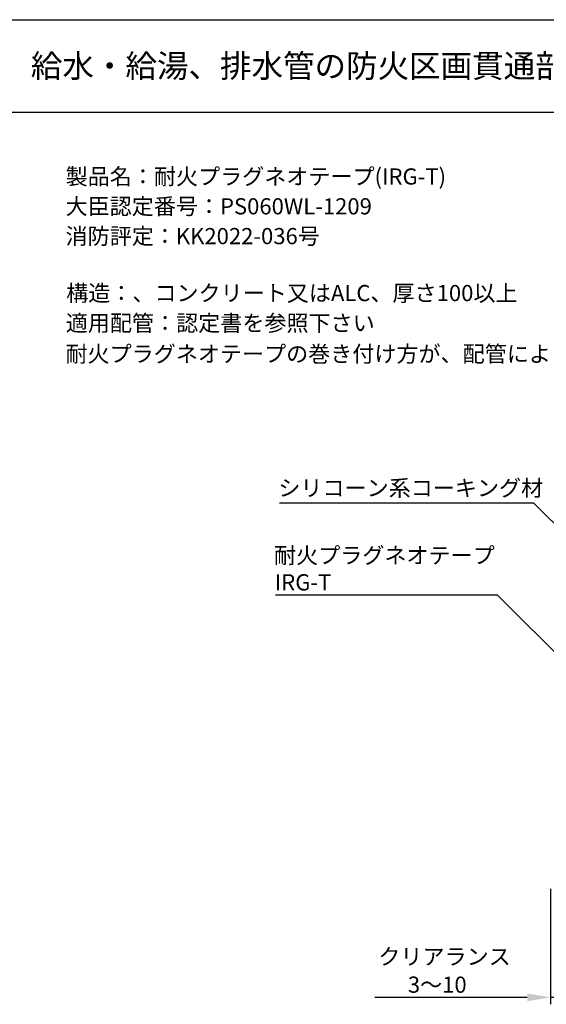
# Model space of a CAD drawing. Extents: x 1143 to 3190, y -4655 to -3311.
# Drawn here: x 2108 to 2336, y -4409 to -3983 of the extents above; entities that cross this region are included whole.
import ezdxf
from ezdxf.enums import TextEntityAlignment as Align

# ---------------------------------------------------------------- set-up
doc = ezdxf.new("R2010")
doc.units = 0
doc.header["$LTSCALE"] = 2
doc.layers.get('0').update_dxf_attribs({"linetype": 'CONTINUOUS'})
doc.layers.get('DEFPOINTS').update_dxf_attribs({"linetype": 'CONTINUOUS'})
doc.styles.add('MTXPL__', font='txt.shx', dxfattribs={"bigfont": 'bigfont.shx'})
doc.styles.add('ゴシック_2', font='txt.shx', dxfattribs={"height": 7, "bigfont": 'bigfont.shx'})
doc.dimstyles.get("Standard").update_dxf_attribs({"dimtxt": 0.18, "dimasz": 0.5, "dimexe": 0.18, "dimexo": 0.0625, "dimgap": 0.09, "dimtad": 1, "dimtih": 1, "dimtoh": 1, "dimzin": 0, "dimcen": 0.09, "dimazin": 3, "dimtfac": 1, "dimtofl": 0, "dimtmove": 0, "dimatfit": 3})

# ---------------------------------------------------------------- blocks, each defined once
blk = doc.blocks.new('*U854')
at = {"color": 0, "style": 'ゴシック_2'}
for s, p in [('クリアランス', (2263.18, -4391.64)), ('3～10', (2275.96, -4403.78))]:
    blk.add_text(s, height=7, dxfattribs=at).set_placement(p)
blk = doc.blocks.new('*D853')
for p, q in [((2337.64, -4358.78), (2337.64, -4408.78)), ((2355.64, -4385.78), (2355.64, -4408.78))]:
    blk.add_line(p, q)
at = {"color": 0}
for p, q in [((2327.64, -4405.78), (2261.69, -4405.78)), ((2355.64, -4405.78), (2337.64, -4405.78)), ((2365.64, -4405.78), (2375.64, -4405.78))]:
    blk.add_line(p, q, dxfattribs=at)
for points in [[(2327.64, -4404.11), (2327.64, -4407.45), (2337.64, -4405.78)], [(2365.64, -4404.11), (2365.64, -4407.45), (2355.64, -4405.78)]]:
    blk.add_solid(points, dxfattribs=at)
at = {"layer": 'DEFPOINTS', "color": 0}
for p in [(2337.64, -4358.78), (2355.64, -4385.78), (2355.64, -4405.78)]:
    blk.add_point(p, dxfattribs=at)
at = {"color": 7}
blk.add_blockref('*U854', (0, 0), dxfattribs=at)
blk = doc.blocks.new('*U920')
at = {"color": 7, "style": 'ゴシック_2'}
for s, p in [('製品名：耐火プラグネオテープ(IRG-T)', (2127.86, -4054.12)), ('大臣認定番号：PS060WL-1209', (2127.82, -4067.02)), ('消防評定：KK2022-036号', (2127.82, -4079.92)), ('構造：、コンクリート又はALC、厚さ100以上', (2128.09, -4104.56)), ('適用配管：認定書を参照下さい', (2127.93, -4117.54)), ('耐火プラグネオテープの巻き付け方が、配管によって異なりますので認定書を参照ください。', (2127.78, -4130.88))]:
    blk.add_text(s, height=7, dxfattribs=at).set_placement(p)
blk = doc.blocks.new('*U923')
at = {"color": 7, "style": 'MTXPL__'}
blk.add_text('シリコーン系コーキング材', height=7, dxfattribs=at).set_placement((2219.91, -4188.89))
blk = doc.blocks.new('*U924')
at = {"color": 7, "style": 'MTXPL__'}
for s, p in [('耐火プラグネオテープ', (2218.05, -4218.04)), ('IRG-T', (2218.36, -4229.71))]:
    blk.add_text(s, height=7, dxfattribs=at).set_placement(p)

msp = doc.modelspace()

# ---------------------------------------------------------------- linework, layer by layer
at = {"color": 7}
for p, q in [((2102.802, -3982.782), (3062.802, -3982.782)), ((2102.802, -4022.782), (3062.802, -4022.782)), ((2220.391, -4191.766), (2330.391, -4191.766)), ((2404.637, -4266.012), (2330.391, -4191.766)), ((2314.722, -4231.709), (2218.722, -4231.709)), ((2372.373, -4289.36), (2314.722, -4231.709))]:
    msp.add_line(p, q, dxfattribs=at)

# ---------------------------------------------------------------- block references
for name in ['*U920', '*U923', '*U924']:
    msp.add_blockref(name, (0, 0), dxfattribs=at)

# ---------------------------------------------------------------- texts
at = {"color": 7, "style": 'ゴシック_2'}
msp.add_text('給水・給湯、排水管の防火区画貫通部措置工法（壁）(楕円穴)', height=10, dxfattribs=at).set_placement((2112.802, -4002.782), align=Align.MIDDLE_LEFT)

# ---------------------------------------------------------------- dimensions: what is measured, and where the dimension line sits
at = {"color": 7}
dim = msp.add_linear_dim(base=(2355.637, -4405.782), p1=(2337.637, -4358.782), p2=(2355.637, -4385.782), text='クリアランス\\P3～10', dimstyle='Standard', override={"dimclre": 256}, dxfattribs=at)
dim.commit()
dim.dimension.update_dxf_attribs({"geometry": '*D853', "text_midpoint": (2288.769, -4405.782), "dimtype": 128})

doc.saveas('drawing.dxf')
